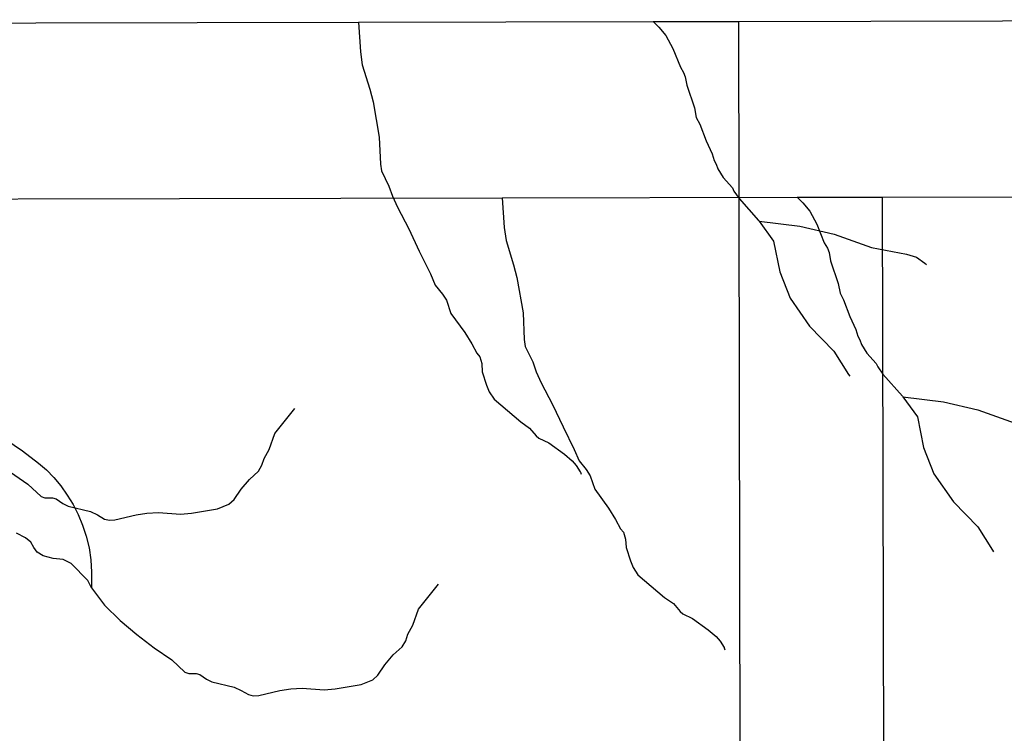
# Model space of a CAD drawing. Extents: x 177345 to 355708, y 1670008 to 3341725.
# Drawn here: x 354430 to 354782, y 3341468 to 3341723 of the extents above; entities that cross this region are included whole.
import ezdxf

# ---------------------------------------------------------------- set-up
doc = ezdxf.new("R2010")
doc.units = 0
doc.header["$LTSCALE"] = 5
doc.header["$MEASUREMENT"] = 0
doc.linetypes.add('DASHED2', pattern=[0.375, 0.25, -0.125])
for name, color, linetype in [('T-ALINH-PROJ-C', 6, 'CONTINUOUS'), ('T-MFIO-EXI', 7, 'DASHED2'), ('V-LOTE', 1, 'CONTINUOUS'), ('V-TALVEGUE', 30, 'CONTINUOUS'), ('X-LIMITE_1000', 7, 'CONTINUOUS'), ('X-LIMITE_5000', 1, 'CONTINUOUS')]:
    doc.layers.add(name, color=color, linetype=linetype)

# ---------------------------------------------------------------- blocks, each defined once
blk = doc.blocks.new('872FIIIP_img_geo')
at = {"layer": 'V-LOTE'}
blk.add_lwpolyline([(176960.6, 1671429.69), (176964.66, 1671431.47), (176968.92, 1671432.82), (176973.15, 1671433.69), (176977.13, 1671433.72), (176980.78, 1671432.85), (177002.08, 1671426.33), (177016.01, 1671420.98), (177019.27, 1671419.45), (177028.47, 1671414.25), (177034.41, 1671410.22), (177040.2, 1671405.76), (177042.98, 1671403.34), (177045.61, 1671400.61), (177048.14, 1671397.68), (177050.38, 1671394.37), (177052.57, 1671390.98), (177054.38, 1671387.41), (177055.91, 1671383.66), (177057.19, 1671379.69), (177058.24, 1671375.54), (177058.83, 1671371.23), (177059.16, 1671366.8), (177059.16, 1671361.22)], dxfattribs=at)
at = {"layer": 'V-TALVEGUE'}
for points in [[(177059.16, 1671361.22), (177057.79, 1671363.82), (177051.85, 1671369.91), (177048.93, 1671371.34), (177045.45, 1671371.7), (177041.81, 1671372.72), (177039.66, 1671374), (177038.48, 1671375.59), (177037.4, 1671377.53), (177035.56, 1671379.12), (177032.28, 1671380.76)], [(177205.89, 1671500.57), (177206.56, 1671489.96), (177207.23, 1671485.35), (177209.9, 1671476.64), (177211.12, 1671472.06), (177213.33, 1671459.45), (177213.74, 1671449.9), (177214.12, 1671447.46), (177216.78, 1671441.95), (177218.06, 1671438.41), (177219.8, 1671434.52), (177223.86, 1671426.71), (177227.61, 1671418.71), (177231.62, 1671410.71), (177233.33, 1671406.65), (177235.88, 1671403.46), (177237.3, 1671401.26), (177238.92, 1671396.53), (177243.86, 1671389.74), (177246.41, 1671385.68), (177248.18, 1671382.32), (177249.25, 1671381.07), (177249.98, 1671378.64), (177250.13, 1671375.65), (177251.67, 1671370.84), (177252.63, 1671368.55), (177254.37, 1671365.91), (177263.86, 1671357.82), (177267.03, 1671355.59), (177269.44, 1671352.8), (177270.37, 1671351.96), (177273.88, 1671350.27), (177279.46, 1671346.21), (177282.31, 1671343.83), (177283.7, 1671342.23), (177285.13, 1671339.94), (177285.19, 1671339.81), (177285.48, 1671339.1)], [(177311.23, 1671500.79), (177313.26, 1671498.74), (177315.76, 1671495.78), (177318.28, 1671491.19), (177320.92, 1671484.52), (177322.08, 1671482.63), (177322.69, 1671481.04), (177323.21, 1671478.02), (177325.91, 1671470.02), (177326.61, 1671466.51), (177327.86, 1671464.16), (177330.09, 1671458.13), (177332.24, 1671453.58), (177332.99, 1671451.2), (177333.72, 1671449.84), (177334.3, 1671448.13), (177336.19, 1671445.08), (177339.5, 1671441.34), (177340.08, 1671440.24), (177341.92, 1671437.62), (177348.89, 1671429.7), (177349.03, 1671429.5)], [(177349.03, 1671429.5), (177354.24, 1671422.28), (177356.46, 1671411.33), (177360.17, 1671402), (177367.09, 1671391.97), (177375.79, 1671383), (177381.04, 1671374.71), (177381.43, 1671374.1)], [(177349.03, 1671429.5), (177363.61, 1671427.64), (177375.83, 1671424.81), (177389.21, 1671420.07), (177401.72, 1671417.74), (177405.26, 1671416.61), (177408.25, 1671414.48), (177408.83, 1671414.06)], [(177059.16, 1671361.22), (177063.77, 1671355.06), (177069.39, 1671349.57), (177075.29, 1671344.56), (177081.53, 1671339.83), (177087.77, 1671335.51), (177092.48, 1671331.16), (177093.86, 1671330.67), (177096.54, 1671330.65), (177097.82, 1671330.27), (177100.2, 1671328.58), (177102.14, 1671327.61), (177110.09, 1671325.77), (177112.57, 1671324.59), (177115.15, 1671323.08), (177116.91, 1671322.7), (177118.86, 1671322.8), (177126.45, 1671324.53), (177130.28, 1671325.14), (177134.39, 1671325.37), (177142.23, 1671324.78), (177146.19, 1671325.11), (177155.5, 1671326.72), (177159.58, 1671328.33), (177161.47, 1671330.07), (177163.92, 1671333.7), (177166.96, 1671337.25), (177170.15, 1671340.21), (177171.4, 1671342.36), (177172.17, 1671344.73), (177173.93, 1671347.9), (177176, 1671353.67), (177183.11, 1671362.51)]]:
    blk.add_lwpolyline(points, dxfattribs=at)
at = {"layer": 'X-LIMITE_1000'}
blk.add_line((177347.49, 1668729.38), (177341.79, 1671500.79), dxfattribs=at)
at = {"layer": 'X-LIMITE_5000'}
blk.add_lwpolyline([(176667.66, 1671499.44), (176671.98, 1671499.45), (176679.34, 1671499.47), (176685.61, 1671499.49), (176690.78, 1671499.5), (176695.88, 1671499.51), (176699.84, 1671499.52), (176704.54, 1671499.53), (176725.24, 1671499.57), (176734.93, 1671499.59), (176752.63, 1671499.63), (176758.6, 1671499.64), (176797.42, 1671499.72), (176806.53, 1671499.74), (176827, 1671499.78), (176859.7, 1671499.85), (177205.89, 1671500.57), (177311.23, 1671500.79), (177341.79, 1671500.85), (177483.23, 1671501.14), (177555.16, 1671501.29), (177567.12, 1671501.32), (177574.9, 1671501.33), (177605.85, 1671501.39), (177609.74, 1671501.4), (177613.72, 1671501.41), (177618.89, 1671501.42), (177635.28, 1671501.46)], dxfattribs=at)

msp = doc.modelspace()

# ---------------------------------------------------------------- block references
at = {"layer": 'T-ALINH-PROJ-C'}
msp.add_blockref('872FIIIP_img_geo', (177396.5, 1670159.2), dxfattribs=at)
at = {"layer": 'T-MFIO-EXI'}
msp.add_blockref('872FIIIP_img_geo', (177345.12, 1670221.95), dxfattribs=at)

doc.saveas('drawing.dxf')
